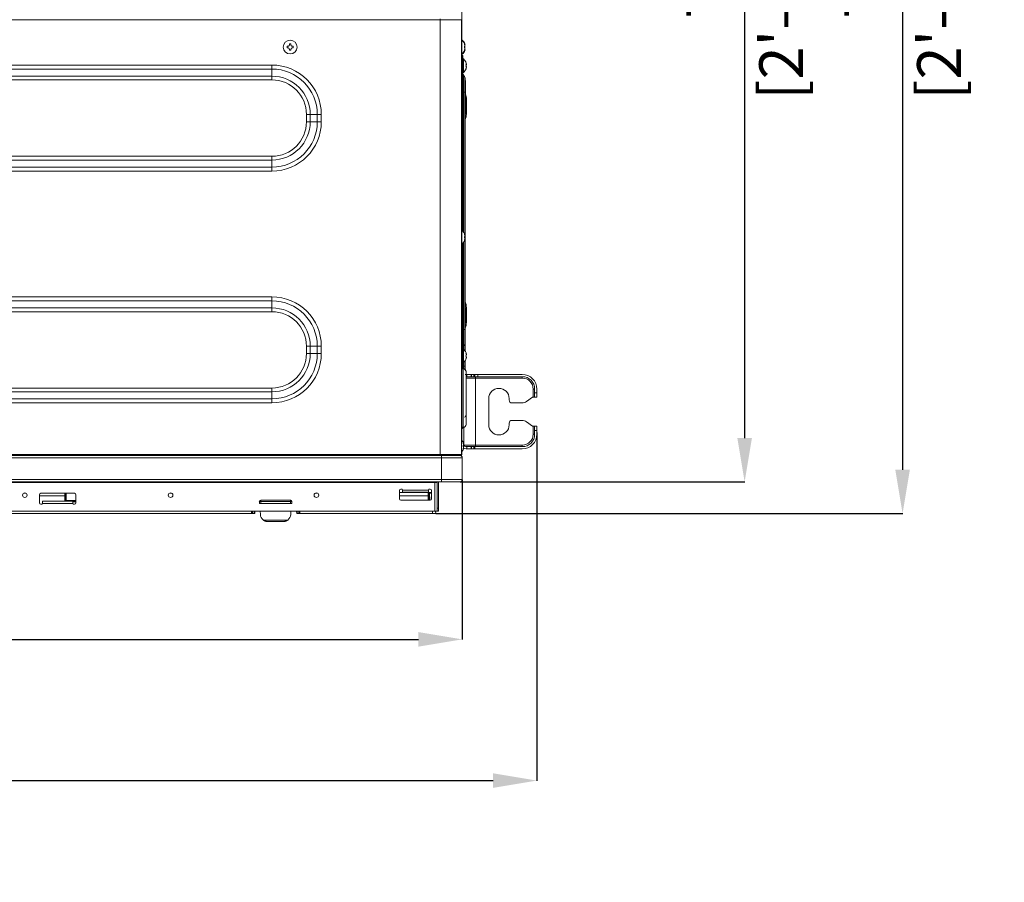
# Model space of a CAD drawing. Units: millimetres. Extents: x 0 to 4500, y 0 to 6000.
# Drawn here: x 2549 to 3225, y 4108 to 4700 of the extents above; entities that cross this region are included whole.
import ezdxf

# ---------------------------------------------------------------- set-up
doc = ezdxf.new("R2010")
doc.units = ezdxf.units.MM
doc.layers.get('Defpoints').update_dxf_attribs({"linetype": 'CONTINUOUS'})
doc.layers.add('Dimension', color=251, linetype='CONTINUOUS')
doc.layers.add('Product', color=7, linetype='CONTINUOUS')
doc.styles.get("Standard").update_dxf_attribs({"font": 'arial.ttf', "height": 30})
doc.dimstyles.new('Dimension', dxfattribs={"dimtxt": 30, "dimasz": 30, "dimexe": 0.18, "dimexo": 0.0625, "dimgap": 4, "dimtad": 3, "dimtoh": 1, "dimdec": 0, "dimzin": 0, "dimdsep": 46, "dimtxsty": 'Standard', "dimcen": 0.09, "dimclrd": 251, "dimclre": 251, "dimclrt": 251, "dimadec": 0, "dimazin": 0, "dimtfac": 1, "dimtdec": 0, "dimtofl": 0, "dimtmove": 0, "dimatfit": 3, "dimfxl": 1, "dimtfillclr": 3, "dimtolj": 1, "dimtzin": 0, "dimarcsym": 0})

# ---------------------------------------------------------------- blocks, each defined once
blk = doc.blocks.new('*D2')
at = {"layer": 'Defpoints', "color": 0, "lineweight": 18, "transparency": 16777216}
for p in [(2836.59, 5102.84), (2834.6, 4360.88), (3154.86, 4360.88)]:
    blk.add_point(p, dxfattribs=at)
at = {"layer": 'Dimension', "color": 251, "lineweight": -2, "transparency": 16777216}
for p, q in [((2836.65, 5102.84), (3155.04, 5102.84)), ((3154.86, 5072.84), (3154.86, 4390.88)), ((2834.66, 4360.88), (3155.04, 4360.88))]:
    blk.add_line(p, q, dxfattribs=at)
at = {"layer": 'Dimension', "color": 251, "lineweight": 18, "transparency": 16777216}
for points in [[(3149.86, 5072.84), (3159.86, 5072.84), (3154.86, 5102.84)], [(3149.86, 4390.88), (3159.86, 4390.88), (3154.86, 4360.88)]]:
    blk.add_solid(points, dxfattribs=at)
at = {"layer": 'Dimension', "color": 251, "transparency": 16777216, "insert": (3154.86, 4734.56), "char_height": 30, "attachment_point": 5, "rotation": 90}
blk.add_mtext('\\A1;742\\P [2\'-5 1/4"]', dxfattribs=at)
blk = doc.blocks.new('*D3')
at = {"layer": 'Defpoints', "color": 0, "lineweight": 18, "transparency": 16777216}
for p in [(2851.3, 5082.64), (2851.29, 4382.64), (3046.54, 4382.64)]:
    blk.add_point(p, dxfattribs=at)
at = {"layer": 'Dimension', "color": 251, "lineweight": -2, "transparency": 16777216}
for p, q in [((2851.36, 5082.64), (3046.72, 5082.64)), ((3046.54, 5052.64), (3046.54, 4412.64)), ((2851.35, 4382.64), (3046.72, 4382.64))]:
    blk.add_line(p, q, dxfattribs=at)
at = {"layer": 'Dimension', "color": 251, "lineweight": 18, "transparency": 16777216}
for points in [[(3041.54, 5052.64), (3051.54, 5052.64), (3046.54, 5082.64)], [(3041.54, 4412.64), (3051.54, 4412.64), (3046.54, 4382.64)]]:
    blk.add_solid(points, dxfattribs=at)
at = {"layer": 'Dimension', "color": 251, "lineweight": 18, "transparency": 16777216, "insert": (3046.54, 4734.56), "char_height": 30, "attachment_point": 5, "rotation": 90}
blk.add_mtext('\\A1;700\\P [2\'-3 1/2"]', dxfattribs=at)
blk = doc.blocks.new('*D6')
at = {"layer": 'Defpoints', "color": 0, "lineweight": 18, "transparency": 16777216}
for p in [(1552.79, 4384.14), (2852.8, 4384.14), (2852.8, 4274.53)]:
    blk.add_point(p, dxfattribs=at)
at = {"layer": 'Dimension', "color": 251, "lineweight": -2, "transparency": 16777216}
for p, q in [((1552.79, 4384.07), (1552.79, 4274.35)), ((2852.8, 4384.07), (2852.8, 4274.35)), ((1582.79, 4274.53), (2822.8, 4274.53))]:
    blk.add_line(p, q, dxfattribs=at)
at = {"layer": 'Dimension', "color": 251, "lineweight": 18, "transparency": 16777216}
for points in [[(1582.79, 4279.53), (1582.79, 4269.53), (1552.79, 4274.53)], [(2822.8, 4279.53), (2822.8, 4269.53), (2852.8, 4274.53)]]:
    blk.add_solid(points, dxfattribs=at)
at = {"layer": 'Dimension', "color": 251, "transparency": 16777216, "insert": (2252.8, 4274.53), "char_height": 30, "attachment_point": 5}
blk.add_mtext('\\A1;1300\\P [4\'-3 1/4"]', dxfattribs=at)
blk = doc.blocks.new('*D7')
at = {"layer": 'Defpoints', "color": 0, "lineweight": 18, "transparency": 16777216}
for p in [(1501.59, 4415.21), (2904, 4416.46), (2904, 4177.65)]:
    blk.add_point(p, dxfattribs=at)
at = {"layer": 'Dimension', "color": 251, "lineweight": -2, "transparency": 16777216}
for p, q in [((1501.59, 4415.15), (1501.59, 4177.47)), ((2904, 4416.4), (2904, 4177.47)), ((1531.59, 4177.65), (2874, 4177.65))]:
    blk.add_line(p, q, dxfattribs=at)
at = {"layer": 'Dimension', "color": 251, "lineweight": 18, "transparency": 16777216}
for points in [[(1531.59, 4182.65), (1531.59, 4172.65), (1501.59, 4177.65)], [(2874, 4182.65), (2874, 4172.65), (2904, 4177.65)]]:
    blk.add_solid(points, dxfattribs=at)
at = {"layer": 'Dimension', "color": 251, "transparency": 16777216, "insert": (2246.17, 4177.65), "char_height": 30, "attachment_point": 5}
blk.add_mtext('\\A1;1402\\P [4\'-7 1/4"]', dxfattribs=at)

msp = doc.modelspace()

# ---------------------------------------------------------------- linework, layer by layer
at = {"layer": 'Product', "linetype": 'Continuous', "lineweight": 13}
for p, q in [((2852.49, 4732.97), (2852.49, 4685.53)), ((2837.69, 4699.64), (1567.89, 4699.64)), ((2837.69, 4699.64), (2837.69, 4700.24)), ((2837.69, 4699.64), (2837.69, 4401.24)), ((2852.29, 4699.64), (2837.69, 4699.64)), ((2852.29, 4401.24), (2852.29, 4699.64)), ((2732.64, 4681.37), (2733.18, 4681.37)), ((2732.64, 4680.3), (2732.64, 4681.37)), ((2734.25, 4682.99), (2734.79, 4682.99)), ((2734.25, 4682.45), (2734.25, 4682.99)), ((2734.79, 4682.99), (2735.33, 4682.99)), ((2735.33, 4682.99), (2735.33, 4682.45)), ((2736.4, 4681.37), (2736.94, 4681.37)), ((2736.94, 4681.37), (2736.94, 4680.3)), ((2852.58, 4685.54), (2852.29, 4685.54)), ((2852.78, 4685.54), (2852.58, 4685.54)), ((2852.58, 4685.54), (2852.58, 4676.14)), ((2852.78, 4685.54), (2852.78, 4685.36)), ((2854.38, 4682.99), (2854.4, 4682.99)), ((2854.38, 4681.37), (2854.55, 4681.37)), ((2854.58, 4682.99), (2854.6, 4682.99)), ((2733.18, 4680.3), (2732.64, 4680.3)), ((2734.25, 4678.69), (2734.25, 4679.22)), ((2735.33, 4678.69), (2734.25, 4678.69)), ((2735.33, 4679.22), (2735.33, 4678.69)), ((2736.94, 4680.3), (2736.4, 4680.3)), ((2852.29, 4676.14), (2852.58, 4676.14)), ((2852.49, 4676.13), (2852.49, 4555.14)), ((2852.49, 4675.94), (2852.78, 4675.94)), ((2852.49, 4675.03), (2853.29, 4675.03)), ((2852.49, 4670.03), (2852.49, 4675.03)), ((2852.58, 4676.14), (2852.78, 4676.14)), ((2852.78, 4676.31), (2852.78, 4676.14)), ((2852.78, 4676.14), (2852.78, 4675.94)), ((2853.29, 4675.03), (2853.29, 4670.03)), ((2854.55, 4680.3), (2854.38, 4680.3)), ((2854.38, 4678.69), (2854.4, 4678.69)), ((2854.58, 4678.69), (2854.6, 4678.69)), ((2854.58, 4678.49), (2854.6, 4678.49)), ((1683.29, 4668.5), (2722.29, 4668.5)), ((2722.29, 4665.75), (2722.29, 4668.5)), ((2853.29, 4670.03), (2852.49, 4670.03)), ((2852.49, 4670.03), (2852.49, 4555.14)), ((2853.58, 4672.73), (2853.29, 4672.73)), ((2853.29, 4670.03), (2853.29, 4554.44)), ((2853.58, 4672.73), (2853.58, 4663.33)), ((2855.38, 4670.18), (2855.4, 4670.18)), ((2855.38, 4668.57), (2855.55, 4668.57)), ((2855.55, 4667.5), (2855.38, 4667.5)), ((2722.29, 4665.75), (1683.29, 4665.75)), ((1683.29, 4660.91), (2722.29, 4660.91)), ((2722.29, 4660.91), (2722.29, 4665.75)), ((2722.29, 4658.32), (2722.29, 4660.91)), ((2853.29, 4663.33), (2853.58, 4663.33)), ((2853.97, 4661.19), (2853.88, 4661.28)), ((2853.88, 4661.28), (2853.88, 4650.03)), ((2853.97, 4650.03), (2853.97, 4661.19)), ((2855.38, 4665.88), (2855.4, 4665.88)), ((2722.29, 4658.32), (1683.29, 4658.32)), ((2854.79, 4659.21), (2854.79, 4650.03)), ((2854.79, 4657.88), (2854.99, 4657.88)), ((2854.99, 4644.53), (2854.99, 4657.88)), ((2853.29, 4650.03), (2853.88, 4650.03)), ((2853.88, 4650.03), (2853.88, 4553.65)), ((2853.97, 4650.03), (2853.88, 4650.03)), ((2853.97, 4553.49), (2853.97, 4650.03)), ((2853.97, 4650.03), (2854.79, 4650.03)), ((2854.79, 4650.03), (2854.79, 4487.03)), ((2854.99, 4644.53), (2854.79, 4644.53)), ((2854.95, 4635.03), (2854.95, 4644.13)), ((2855.67, 4645.03), (2854.99, 4645.03)), ((2855.67, 4635.03), (2855.67, 4645.03)), ((2745.98, 4634.64), (2745.98, 4629.64)), ((2745.98, 4634.64), (2748.56, 4634.64)), ((2748.56, 4629.64), (2748.56, 4634.64)), ((2748.56, 4634.64), (2753.41, 4634.64)), ((2753.41, 4634.64), (2753.41, 4629.64)), ((2756.15, 4634.64), (2753.41, 4634.64)), ((2756.15, 4629.64), (2756.15, 4634.64)), ((2854.95, 4635.03), (2855.67, 4635.03)), ((2745.98, 4629.64), (2748.56, 4629.64)), ((2748.56, 4629.64), (2753.41, 4629.64)), ((2756.15, 4629.64), (2753.41, 4629.64)), ((1683.29, 4605.95), (2722.29, 4605.95)), ((2722.29, 4603.36), (1683.29, 4603.36)), ((2722.29, 4605.95), (2722.29, 4603.36)), ((2722.29, 4603.36), (2722.29, 4598.52)), ((1683.29, 4598.52), (2722.29, 4598.52)), ((2722.29, 4595.78), (1683.29, 4595.78)), ((2722.29, 4595.78), (2722.29, 4598.52)), ((2852.58, 4555.14), (2852.29, 4555.14)), ((2852.58, 4555.14), (2852.58, 4545.74)), ((2854.38, 4552.59), (2854.4, 4552.59)), ((2852.29, 4545.74), (2852.58, 4545.74)), ((2852.49, 4545.74), (2852.49, 4467.03)), ((2852.49, 4545.74), (2852.49, 4418.24)), ((2853.29, 4546.43), (2853.29, 4467.03)), ((2853.88, 4547.23), (2853.88, 4487.03)), ((2853.97, 4487.03), (2853.97, 4547.38)), ((2854.38, 4550.97), (2854.55, 4550.97)), ((2854.55, 4549.9), (2854.38, 4549.9)), ((2854.38, 4548.29), (2854.4, 4548.29)), ((1683.29, 4509.5), (2722.29, 4509.5)), ((2722.29, 4506.75), (1683.29, 4506.75)), ((2722.29, 4506.75), (2722.29, 4509.5)), ((2722.29, 4501.91), (2722.29, 4506.75)), ((1683.29, 4501.91), (2722.29, 4501.91)), ((2722.29, 4499.32), (1683.29, 4499.32)), ((2722.29, 4499.32), (2722.29, 4501.91)), ((2854.95, 4492.03), (2854.95, 4502.03)), ((2855.67, 4502.03), (2854.95, 4502.03)), ((2855.67, 4492.03), (2855.67, 4502.03)), ((2854.95, 4492.03), (2855.67, 4492.03)), ((2853.29, 4487.03), (2853.88, 4487.03)), ((2853.97, 4487.03), (2853.88, 4487.03)), ((2853.88, 4487.03), (2853.88, 4475.79)), ((2853.97, 4475.88), (2853.97, 4487.03)), ((2854.79, 4487.03), (2853.97, 4487.03)), ((2854.79, 4487.03), (2854.79, 4477.86)), ((2854.79, 4477.86), (2854.79, 4472.38)), ((2745.98, 4475.64), (2745.98, 4470.64)), ((2745.98, 4475.64), (2748.56, 4475.64)), ((2748.56, 4470.64), (2748.56, 4475.64)), ((2748.56, 4475.64), (2753.41, 4475.64)), ((2753.41, 4475.64), (2753.41, 4470.64)), ((2756.15, 4475.64), (2753.41, 4475.64)), ((2756.15, 4470.64), (2756.15, 4475.64)), ((2853.58, 4473.73), (2853.29, 4473.73)), ((2853.58, 4473.73), (2853.58, 4464.33)), ((2853.97, 4475.88), (2853.88, 4475.79)), ((2853.88, 4475.79), (2853.88, 4473.47)), ((2853.97, 4473.38), (2853.97, 4475.88)), ((2855.38, 4471.18), (2855.4, 4471.18)), ((2745.98, 4470.64), (2748.56, 4470.64)), ((2748.56, 4470.64), (2753.41, 4470.64)), ((2756.15, 4470.64), (2753.41, 4470.64)), ((2852.49, 4467.03), (2853.29, 4467.03)), ((2852.49, 4462.03), (2852.49, 4467.03)), ((2853.29, 4467.03), (2853.29, 4462.03)), ((2853.29, 4464.33), (2853.58, 4464.33)), ((2853.88, 4464.6), (2853.88, 4462.03)), ((2853.97, 4462.03), (2853.97, 4464.69)), ((2854.79, 4465.69), (2854.79, 4462.03)), ((2855.38, 4469.57), (2855.55, 4469.57)), ((2855.55, 4468.5), (2855.38, 4468.5)), ((2855.38, 4466.88), (2855.4, 4466.88)), ((2853.29, 4462.03), (2852.49, 4462.03)), ((2853.49, 4460.24), (2852.49, 4460.24)), ((2853.49, 4460.03), (2852.49, 4460.03)), ((2853.29, 4462.03), (2853.29, 4460.24)), ((2853.88, 4462.03), (2853.29, 4462.03)), ((2853.49, 4460.24), (2853.49, 4460.03)), ((2853.49, 4460.03), (2853.49, 4440.03)), ((2853.97, 4462.03), (2853.88, 4462.03)), ((2853.88, 4462.03), (2853.88, 4460.2)), ((2853.97, 4460.18), (2853.97, 4462.03)), ((2854.79, 4462.03), (2853.97, 4462.03)), ((2854.79, 4462.03), (2854.79, 4459.76)), ((2855.49, 4458.24), (2855.49, 4458.03)), ((2855.49, 4458.03), (2855.49, 4440.03)), ((2855.49, 4456.24), (2855.99, 4456.24)), ((2855.49, 4454.74), (2855.99, 4454.74)), ((2855.49, 4453.74), (2861.99, 4453.74)), ((2855.99, 4454.74), (2855.99, 4456.24)), ((2855.99, 4456.24), (2858.99, 4456.24)), ((2858.99, 4454.74), (2855.99, 4454.74)), ((2858.99, 4456.24), (2858.99, 4454.74)), ((2858.99, 4456.24), (2859.27, 4456.24)), ((2859.27, 4454.74), (2858.99, 4454.74)), ((2859.27, 4454.74), (2859.27, 4456.24)), ((2859.27, 4456.24), (2860.68, 4456.24)), ((2860.68, 4454.74), (2859.27, 4454.74)), ((2860.68, 4454.74), (2860.68, 4456.24)), ((2860.68, 4456.24), (2861.43, 4456.24)), ((2861.43, 4454.74), (2860.68, 4454.74)), ((2861.43, 4456.24), (2861.43, 4454.74)), ((2861.43, 4456.24), (2863.49, 4456.24)), ((2863.49, 4454.74), (2861.43, 4454.74)), ((2861.99, 4454.74), (2861.99, 4453.74)), ((2861.99, 4407.74), (2861.99, 4453.74)), ((2893.99, 4453.74), (2861.99, 4453.74)), ((2863.49, 4456.24), (2863.49, 4454.74)), ((2893.99, 4456.24), (2863.49, 4456.24)), ((2893.99, 4454.74), (2863.49, 4454.74)), ((2893.99, 4454.74), (2893.99, 4453.74)), ((1683.29, 4446.95), (2722.29, 4446.95)), ((2722.29, 4444.36), (1683.29, 4444.36)), ((2722.29, 4446.95), (2722.29, 4444.36)), ((2722.29, 4444.36), (2722.29, 4439.52)), ((2901.49, 4440.74), (2901.49, 4446.24)), ((2902.49, 4446.24), (2901.49, 4446.24)), ((2902.49, 4443.74), (2902.49, 4446.24)), ((2903.99, 4443.74), (2903.99, 4446.24)), ((1683.29, 4439.52), (2722.29, 4439.52)), ((2722.29, 4436.78), (2722.29, 4439.52)), ((2853.49, 4440.03), (2853.49, 4420.03)), ((2855.49, 4440.03), (2855.49, 4422.03)), ((2870.99, 4439.74), (2870.99, 4421.74)), ((2884.99, 4438.74), (2884.99, 4439.74)), ((2896.81, 4437.69), (2900.99, 4440.74)), ((2900.99, 4440.74), (2901.49, 4440.74)), ((2902.49, 4440.74), (2901.49, 4440.74)), ((2902.49, 4443.74), (2903.99, 4443.74)), ((2902.49, 4440.74), (2902.49, 4443.74)), ((2903.99, 4440.74), (2902.49, 4440.74)), ((2903.99, 4440.74), (2903.99, 4443.74)), ((2722.29, 4436.78), (1683.29, 4436.78)), ((2893.87, 4436.74), (2886.99, 4436.74)), ((2886.99, 4424.74), (2893.87, 4424.74)), ((2896.81, 4423.78), (2900.99, 4420.74)), ((2852.49, 4418.24), (2852.29, 4418.24)), ((2852.49, 4420.03), (2853.49, 4420.03)), ((2852.49, 4419.29), (2852.78, 4419.29)), ((2852.49, 4418.24), (2852.49, 4413.26)), ((2852.78, 4420.03), (2852.78, 4419.29)), ((2853.99, 4407.74), (2853.99, 4420.1)), ((2884.99, 4421.74), (2884.99, 4422.74)), ((2900.99, 4420.74), (2901.49, 4420.74)), ((2901.49, 4415.24), (2901.49, 4420.74)), ((2901.49, 4420.74), (2902.49, 4420.74)), ((2902.49, 4420.74), (2903.99, 4420.74)), ((2902.49, 4417.74), (2902.49, 4420.74)), ((2902.49, 4415.24), (2902.49, 4417.74)), ((2903.99, 4417.74), (2902.49, 4417.74)), ((2903.99, 4420.74), (2903.99, 4417.74)), ((2903.99, 4415.24), (2903.99, 4417.74)), ((2852.49, 4413.26), (2852.49, 4410.9)), ((2901.49, 4415.24), (2902.49, 4415.24)), ((2853.38, 4409.29), (2853.4, 4409.29)), ((2853.38, 4407.67), (2853.55, 4407.67)), ((2853.55, 4406.6), (2853.38, 4406.6)), ((2853.38, 4404.99), (2853.4, 4404.99)), ((2853.58, 4409.29), (2853.6, 4409.29)), ((2853.58, 4404.99), (2853.6, 4404.99)), ((2853.99, 4407.74), (2861.99, 4407.74)), ((2854.99, 4406.74), (2855.99, 4406.74)), ((2855.49, 4405.24), (2855.99, 4405.24)), ((2855.99, 4405.24), (2855.99, 4406.74)), ((2855.99, 4406.74), (2858.99, 4406.74)), ((2858.99, 4405.24), (2855.99, 4405.24)), ((2858.99, 4406.74), (2858.99, 4405.24)), ((2859.27, 4406.74), (2858.99, 4406.74)), ((2859.27, 4405.24), (2858.99, 4405.24)), ((2859.27, 4405.24), (2859.27, 4406.74)), ((2859.27, 4406.74), (2860.68, 4406.74)), ((2860.68, 4405.24), (2859.27, 4405.24)), ((2860.68, 4405.24), (2860.68, 4406.74)), ((2860.68, 4406.74), (2861.43, 4406.74)), ((2861.43, 4405.24), (2860.68, 4405.24)), ((2861.43, 4406.74), (2893.99, 4406.74)), ((2861.43, 4406.74), (2861.43, 4405.24)), ((2861.43, 4405.24), (2893.99, 4405.24)), ((2861.99, 4407.74), (2893.99, 4407.74)), ((2861.99, 4407.74), (2861.99, 4406.74)), ((2893.99, 4407.74), (2893.99, 4406.74)), ((2838.59, 4399.14), (1566.99, 4399.14)), ((1597.89, 4401.24), (2807.69, 4401.24)), ((1597.89, 4400.64), (2807.69, 4400.64)), ((2817.69, 4401.14), (2807.68, 4401.14)), ((2807.68, 4400.64), (2817.69, 4400.64)), ((2817.69, 4401.24), (2807.69, 4401.24)), ((2807.69, 4401.24), (2807.69, 4400.64)), ((2837.69, 4401.24), (2817.69, 4401.24)), ((2817.69, 4400.64), (2817.69, 4401.24)), ((2817.69, 4400.64), (2837.69, 4400.64)), ((2837.69, 4401.24), (2852.29, 4401.24)), ((2837.69, 4401.24), (2837.69, 4400.64)), ((2837.69, 4400.64), (2851.69, 4400.64)), ((2838.59, 4400.64), (2851.29, 4400.64)), ((2838.59, 4400.64), (2838.59, 4399.14)), ((2838.59, 4384.14), (2838.59, 4399.14)), ((2838.59, 4399.14), (2852.79, 4399.14)), ((2852.49, 4401.24), (2852.29, 4401.24)), ((2852.49, 4403.37), (2852.49, 4401.24)), ((2852.79, 4399.14), (2852.79, 4384.14)), ((1566.99, 4384.14), (2838.59, 4384.14)), ((2838.59, 4382.64), (2838.59, 4384.14)), ((2852.79, 4384.14), (2838.59, 4384.14)), ((2838.59, 4382.64), (1566.99, 4382.64)), ((1571.49, 4382.14), (2834.09, 4382.14)), ((2809.79, 4376.64), (2809.79, 4370.94)), ((2811.29, 4377.64), (2810.79, 4377.64)), ((2811.79, 4377.14), (2811.79, 4376.94)), ((2829.79, 4376.94), (2811.79, 4376.94)), ((2811.79, 4375.44), (2811.79, 4376.94)), ((2829.79, 4376.94), (2829.79, 4377.14)), ((2829.79, 4376.94), (2829.79, 4375.44)), ((2830.79, 4377.64), (2830.29, 4377.64)), ((2831.79, 4370.94), (2831.79, 4376.64)), ((2834.09, 4382.64), (2834.09, 4382.14)), ((2834.09, 4362.44), (2834.09, 4382.14)), ((2834.09, 4382.14), (2835.59, 4382.14)), ((2835.59, 4382.14), (2835.59, 4364.44)), ((2836.59, 4364.44), (2836.59, 4382.14)), ((2851.29, 4382.64), (2838.59, 4382.64)), ((2553.45, 4374.9), (2552.14, 4374.9)), ((2562.79, 4373.74), (2562.79, 4368.24)), ((2580.16, 4372.93), (2562.79, 4372.93)), ((2586.79, 4374.74), (2563.79, 4374.74)), ((2580.16, 4372.93), (2580.12, 4374.74)), ((2580.24, 4369.87), (2580.16, 4372.93)), ((2580.61, 4374.74), (2580.66, 4372.93)), ((2580.66, 4372.93), (2580.74, 4369.87)), ((2581.11, 4374.74), (2581.24, 4369.87)), ((2581.24, 4369.87), (2587.79, 4369.87)), ((2581.24, 4369.87), (2581.24, 4369.38)), ((2587.79, 4368.24), (2587.79, 4373.74)), ((2653.45, 4374.9), (2652.14, 4374.9)), ((2714.76, 4370.06), (2734.92, 4370.06)), ((2714.76, 4370.06), (2714.76, 4369.08)), ((2734.92, 4370.06), (2735.09, 4370.22)), ((2734.92, 4370.06), (2734.92, 4369.08)), ((2753.45, 4374.9), (2752.14, 4374.9)), ((2809.79, 4375.38), (2829.41, 4375.38)), ((2829.46, 4372.93), (2809.79, 4372.93)), ((2810.79, 4369.94), (2830.79, 4369.94)), ((2829.79, 4375.44), (2811.79, 4375.44)), ((2829.46, 4372.93), (2829.41, 4375.38)), ((2829.41, 4375.38), (2830.41, 4375.38)), ((2829.54, 4369.94), (2829.46, 4372.93)), ((2829.91, 4374.9), (2829.96, 4372.93)), ((2829.96, 4372.93), (2830.04, 4369.94)), ((2830.41, 4375.38), (2831.79, 4375.38)), ((2830.41, 4375.38), (2830.41, 4374.9)), ((2830.41, 4374.9), (2830.54, 4369.94)), ((2831.79, 4374.9), (2830.41, 4374.9)), ((2563.79, 4367.24), (2564.29, 4367.24)), ((2564.79, 4369.24), (2585.79, 4369.24)), ((2564.79, 4367.74), (2564.79, 4369.24)), ((2585.79, 4367.74), (2564.79, 4367.74)), ((2581.24, 4369.38), (2587.79, 4369.38)), ((2581.24, 4369.38), (2581.24, 4369.24)), ((2585.79, 4369.24), (2585.79, 4367.74)), ((2587.79, 4368.89), (2585.79, 4368.89)), ((2586.29, 4367.24), (2586.79, 4367.24)), ((2713.76, 4369.08), (2713.6, 4369.24)), ((2713.74, 4367.7), (2713.76, 4369.08)), ((2714.76, 4369.08), (2714.74, 4367.77)), ((2734.95, 4367.77), (2714.74, 4367.77)), ((2734.92, 4369.08), (2714.76, 4369.08)), ((2734.95, 4367.77), (2734.92, 4369.08)), ((2735.92, 4369.08), (2735.94, 4367.7)), ((2835.59, 4364.44), (2835.59, 4362.44)), ((2835.59, 4364.44), (2836.59, 4364.44)), ((2836.59, 4364.44), (2836.59, 4362.44)), ((1571.49, 4362.44), (2834.09, 4362.44)), ((2708.2, 4362.38), (2329.69, 4362.38)), ((2708.17, 4360.88), (2329.71, 4360.88)), ((2708.17, 4360.88), (2708.2, 4362.38)), ((2708.9, 4360.88), (2708.17, 4360.88)), ((2708.2, 4362.38), (2708.93, 4362.38)), ((2708.93, 4362.38), (2708.9, 4360.88)), ((2710.17, 4360.88), (2708.9, 4360.88)), ((2708.93, 4362.38), (2710.19, 4362.38)), ((2710.17, 4360.88), (2710.19, 4362.38)), ((2710.44, 4360.88), (2710.17, 4360.88)), ((2710.19, 4362.38), (2710.46, 4362.38)), ((2710.44, 4360.88), (2710.46, 4362.38)), ((2710.46, 4362.38), (2710.46, 4362.44)), ((2714.36, 4360.3), (2714.32, 4362.44)), ((2733.12, 4356.36), (2716.39, 4356.36)), ((2735.15, 4360.3), (2735.19, 4362.44)), ((2739.22, 4362.38), (2739.25, 4360.88)), ((2739.22, 4362.38), (2739.49, 4362.38)), ((2739.23, 4362.44), (2739.23, 4362.38)), ((2739.52, 4360.88), (2739.25, 4360.88)), ((2739.49, 4362.38), (2739.52, 4360.88)), ((2739.49, 4362.38), (2740.76, 4362.38)), ((2740.78, 4360.88), (2739.52, 4360.88)), ((2740.78, 4360.88), (2740.76, 4362.38)), ((2740.76, 4362.38), (2741.49, 4362.38)), ((2741.51, 4360.88), (2740.78, 4360.88)), ((2741.49, 4362.38), (2741.51, 4360.88)), ((2832.34, 4362.38), (2741.49, 4362.38)), ((2832.34, 4360.88), (2741.51, 4360.88)), ((2829.74, 4362.38), (2829.73, 4362.44)), ((2830.23, 4362.44), (2830.24, 4362.38)), ((2830.73, 4362.44), (2830.73, 4362.38)), ((2832.34, 4360.88), (2832.34, 4362.38)), ((2832.34, 4362.38), (2834.57, 4362.38)), ((2834.6, 4360.88), (2832.34, 4360.88)), ((2834.07, 4362.38), (2834.07, 4362.44)), ((2834.09, 4362.44), (2835.59, 4362.44)), ((2834.57, 4362.44), (2834.57, 4362.38)), ((2834.57, 4362.38), (2834.6, 4360.88)), ((2836.59, 4362.44), (2835.59, 4362.44)), ((2719.35, 4355.38), (2730.16, 4355.38))]:
    msp.add_line(p, q, dxfattribs=at)
at = {"layer": 'Product', "linetype": 'Continuous', "lineweight": 13, "extrusion": (0, 0, -1)}
for centre, radius in [((-2734.79, 4680.84), 4.7), ((-2552.79, 4373.44), 1.6), ((-2652.79, 4373.44), 1.6), ((-2752.79, 4373.44), 1.6)]:
    msp.add_circle(centre, radius, dxfattribs=at)
at = {"layer": 'Product', "linetype": 'Continuous', "lineweight": 13}
for centre, radius, start, end in [((2848.69, 4680.84), 6.1, 20.63779, 50.39807), ((2848.89, 4680.84), 6.1, 20.63779, 50.39807), ((2848.69, 4680.84), 6.08, 15.38933, 20.72208), ((2848.69, 4680.84), 5.71, 354.59719, 5.40281), ((2848.89, 4680.84), 6.08, 15.38933, 20.72208), ((2848.89, 4680.84), 5.71, 354.59719, 5.40281), ((2848.69, 4680.84), 6.1, 309.60193, 339.36221), ((2848.89, 4680.84), 6.1, 309.60193, 339.36221), ((2848.89, 4680.64), 6.1, 309.60193, 339.36221), ((2848.69, 4680.84), 6.08, 339.27792, 344.61067), ((2848.89, 4680.84), 6.08, 339.27792, 344.61067), ((2848.89, 4680.64), 6.08, 339.27792, 344.61067), ((2722.29, 4634.64), 33.86, 0, 90), ((2849.69, 4668.03), 6.1, 20.63779, 50.39807), ((2849.69, 4668.03), 6.08, 15.38933, 20.72208), ((2849.69, 4668.03), 5.71, 354.59719, 5.40281), ((2722.29, 4634.64), 26.27, 0, 90), ((2855.29, 4662.69), 2, 180, 225), ((2849.69, 4668.03), 6.1, 309.60193, 339.36221), ((2849.69, 4668.03), 6.08, 339.27792, 344.61067), ((2853.19, 4657.88), 1.8, 0, 27.26604), ((2853.19, 4644.53), 1.8, 332.73396, 0), ((2722.29, 4629.64), 33.86, 270, 0), ((2722.29, 4629.64), 26.27, 270, 0), ((2848.69, 4550.44), 6.1, 20.63779, 50.39807), ((2848.69, 4550.44), 6.08, 15.38933, 20.72208), ((2848.69, 4550.44), 6.1, 309.60193, 339.36221), ((2848.69, 4550.44), 5.71, 354.59719, 5.40281), ((2848.69, 4550.44), 6.08, 339.27792, 344.61067), ((2722.29, 4475.64), 33.86, 0, 90), ((2722.29, 4475.64), 26.27, 0, 90), ((2851.99, 4477.86), 2.8, 315, 0), ((2849.69, 4469.03), 6.1, 20.63779, 50.39807), ((2849.69, 4469.03), 6.08, 15.38933, 20.72208), ((2722.29, 4470.64), 33.86, 270, 0), ((2722.29, 4470.64), 26.27, 270, 0), ((2849.69, 4469.03), 6.1, 309.60193, 339.36221), ((2849.69, 4469.03), 5.71, 354.59719, 5.40281), ((2849.69, 4469.03), 6.08, 339.27792, 344.61067), ((2853.49, 4458.24), 2, 0, 90), ((2853.49, 4458.03), 2, 0, 90), ((2855.49, 4453.24), 3, 90, 103.4943), ((2893.99, 4446.24), 10, 0, 90), ((2893.99, 4446.24), 8.5, 0, 90), ((2893.99, 4446.24), 7.5, 0, 90), ((2877.99, 4439.74), 7, 0, 180), ((2886.99, 4438.74), 2, 180, 270), ((2893.87, 4441.74), 5, 270, 306.02737), ((2853.49, 4428.74), 2, 292.51818, 0), ((2886.99, 4422.74), 2, 90, 180), ((2893.87, 4419.74), 5, 53.97263, 90), ((2848.89, 4423.99), 6.1, 309.60193, 319.58464), ((2853.49, 4422.03), 2, 270, 0), ((2877.99, 4421.74), 7, 180, 0), ((2851.49, 4413.26), 1, 323.13017, 0), ((2847.69, 4407.14), 6.1, 20.63779, 41.05331), ((2847.89, 4407.14), 6.1, 20.63779, 41.05331), ((2893.99, 4415.24), 8.5, 270, 0), ((2893.99, 4415.24), 10, 270, 0), ((2893.99, 4415.24), 7.5, 270, 0), ((2847.69, 4407.14), 6.1, 318.94669, 339.36221), ((2847.89, 4407.14), 6.1, 318.94669, 339.36221), ((2847.69, 4407.14), 6.08, 15.38933, 20.72208), ((2847.69, 4407.14), 5.71, 354.59719, 5.40281), ((2847.69, 4407.14), 6.08, 339.27792, 344.61067), ((2847.89, 4407.14), 6.08, 15.38933, 20.72208), ((2847.89, 4407.14), 5.71, 354.59719, 5.40281), ((2847.89, 4407.14), 6.08, 339.27792, 344.61067), ((2855.49, 4408.24), 3, 235.28812, 270), ((2851.29, 4399.14), 1.5, 0, 90), ((2851.29, 4384.14), 1.5, 270, 0), ((2837.09, 4382.14), 1.5, 160.52784, 180), ((2563.79, 4373.74), 1, 90, 180), ((2581.24, 4369.89), 1, 181.5, 220.9533), ((2581.24, 4369.88), 0.5, 181.5, 270), ((2586.79, 4373.74), 1, 0, 90), ((2563.79, 4368.24), 1, 180, 270), ((2586.79, 4368.24), 1, 270, 0), ((2719.35, 4360.38), 5, 181, 233.5907), ((2730.16, 4360.38), 5, 306.4093, 359)]:
    msp.add_arc(centre, radius, start, end, dxfattribs=at)
at = {"layer": 'Product', "linetype": 'Continuous', "lineweight": 13, "extrusion": (0, 0, -1)}
for centre, radius, start, end in [((-2722.29, 4634.64), 31.12, 90, 180), ((-2851.99, 4659.21), 2.8, 135, 180), ((-2722.29, 4634.64), 23.68, 90, 180), ((-2722.29, 4629.64), 31.12, 180, 270), ((-2722.29, 4629.64), 23.68, 180, 270), ((-2722.29, 4475.64), 31.12, 90, 180), ((-2722.29, 4475.64), 23.68, 90, 180), ((-2855.29, 4474.37), 2, 0, 45), ((-2722.29, 4470.64), 31.12, 180, 270), ((-2722.29, 4470.64), 23.68, 180, 270), ((-2854.99, 4407.74), 1, 270, 0), ((-2851.69, 4401.24), 0.602, 180, 270), ((-2851.69, 4401.24), 0.802, 180, 250.66098), ((-2810.79, 4376.64), 1, 0, 90), ((-2811.29, 4377.14), 0.5, 90, 180), ((-2830.29, 4377.14), 0.5, 0, 90), ((-2830.79, 4376.64), 1, 90, 180), ((-2837.09, 4382.14), 0.5, 0, 90), ((-2810.79, 4370.94), 1, 270, 0), ((-2829.41, 4374.88), 0.5, 90, 178.5), ((-2830.79, 4370.94), 1, 180, 270), ((-2564.29, 4367.74), 0.5, 180, 270), ((-2586.29, 4367.74), 0.5, 270, 0)]:
    msp.add_arc(centre, radius, start, end, dxfattribs=at)
at = {"layer": 'Product', "linetype": 'Continuous', "lineweight": 13}
for centre, major_axis, ratio, start_param, end_param in [((2853.56, 4645.03), (0, 5), 0.422618, 4.712389, 5.538494), ((2853.56, 4635.03), (0, 5), 0.422618, 3.764115, 4.712389), ((2852.84, 4635.03), (0, -5), 0.422618, 1.184198, 1.570796), ((2853.56, 4502.03), (0, 5), 0.422618, 4.712389, 5.660663), ((2852.84, 4502.03), (0, -5), 0.422618, 1.570796, 1.957395), ((2852.84, 4492.03), (0, -5), 0.422618, 1.184198, 1.570796), ((2853.56, 4492.03), (0, 5), 0.422618, 3.764115, 4.712389), ((2580.16, 4372.92), (-0.5, -0.013), 0.017446, 3.141593, 4.711932), ((2580.24, 4369.86), (-0.5, -0.013), 0.017446, 3.141593, 4.711932), ((2581.24, 4369.88), (-0.5, -0.013), 0.026168, 0, 1.570111), ((2714.76, 4369.06), (0.714, 0.7), 0.995234, 0.797123, 2.34447), ((2734.92, 4369.06), (-0.714, 0.7), 0.995234, 3.938716, 5.486062), ((2829.46, 4372.92), (-0.5, -0.013), 0.017446, 3.141593, 4.711932), ((2830.41, 4374.88), (-0.501, 0.013), 0.026096, 4.714442, 6.284553), ((2714.74, 4367.7), (1, 0), 0.069842, 1.569877, 3.07055), ((2714.76, 4369.06), (-1, 0.017), 0.01745, 4.712694, 6.213361), ((2734.92, 4369.06), (-1, -0.017), 0.01745, 3.211416, 4.712084), ((2734.95, 4367.7), (-1, 0), 0.069842, 3.212636, 4.713308)]:
    msp.add_ellipse(centre, major_axis=major_axis, ratio=ratio, start_param=start_param, end_param=end_param, dxfattribs=at)
for points, knots in [([(2733.18, 4681.37), (2733.19, 4681.37), (2733.2, 4681.37), (2733.21, 4681.37), (2733.23, 4681.37), (2733.24, 4681.38), (2733.26, 4681.38), (2733.27, 4681.38), (2733.29, 4681.38), (2733.3, 4681.38), (2733.32, 4681.38), (2733.33, 4681.38), (2733.35, 4681.39), (2733.36, 4681.39), (2733.38, 4681.39), (2733.39, 4681.39), (2733.4, 4681.4), (2733.42, 4681.4), (2733.43, 4681.4), (2733.44, 4681.41), (2733.46, 4681.41), (2733.47, 4681.41), (2733.49, 4681.42), (2733.5, 4681.42), (2733.51, 4681.43), (2733.52, 4681.43), (2733.54, 4681.43), (2733.55, 4681.44), (2733.56, 4681.44), (2733.58, 4681.45), (2733.62, 4681.47), (2733.68, 4681.5), (2733.77, 4681.55), (2733.86, 4681.61), (2733.94, 4681.69), (2734.01, 4681.76), (2734.07, 4681.84), (2734.11, 4681.91), (2734.15, 4681.98), (2734.17, 4682.03), (2734.18, 4682.07), (2734.19, 4682.09), (2734.2, 4682.12), (2734.21, 4682.15), (2734.22, 4682.17), (2734.23, 4682.2), (2734.23, 4682.23), (2734.24, 4682.26), (2734.24, 4682.29), (2734.25, 4682.32), (2734.25, 4682.35), (2734.25, 4682.38), (2734.25, 4682.42), (2734.25, 4682.44), (2734.25, 4682.45)], [0, 0, 0, 0, 0.009582, 0.019078, 0.028488, 0.037816, 0.047062, 0.05623, 0.065321, 0.074337, 0.08328, 0.092153, 0.100958, 0.109696, 0.118369, 0.12698, 0.135531, 0.144024, 0.152461, 0.160844, 0.169176, 0.177459, 0.185694, 0.193885, 0.202033, 0.210142, 0.218213, 0.226249, 0.234253, 0.242227, 0.250173, 0.312502, 0.373546, 0.435952, 0.498149, 0.561364, 0.624835, 0.665985, 0.70744, 0.749779, 0.76627, 0.782891, 0.799663, 0.816609, 0.83375, 0.851106, 0.868698, 0.886543, 0.904662, 0.923073, 0.941794, 0.960843, 0.980239, 1, 1, 1, 1]), ([(2735.33, 4682.45), (2735.33, 4682.44), (2735.33, 4682.43), (2735.33, 4682.42), (2735.33, 4682.4), (2735.33, 4682.39), (2735.33, 4682.37), (2735.33, 4682.36), (2735.34, 4682.34), (2735.34, 4682.33), (2735.34, 4682.31), (2735.34, 4682.3), (2735.34, 4682.28), (2735.35, 4682.27), (2735.35, 4682.25), (2735.35, 4682.24), (2735.35, 4682.22), (2735.36, 4682.21), (2735.36, 4682.2), (2735.36, 4682.18), (2735.37, 4682.17), (2735.37, 4682.16), (2735.37, 4682.14), (2735.38, 4682.13), (2735.38, 4682.12), (2735.39, 4682.1), (2735.39, 4682.09), (2735.4, 4682.08), (2735.4, 4682.07), (2735.4, 4682.05), (2735.42, 4682.01), (2735.45, 4681.94), (2735.51, 4681.85), (2735.57, 4681.77), (2735.64, 4681.69), (2735.72, 4681.62), (2735.8, 4681.56), (2735.87, 4681.52), (2735.93, 4681.48), (2735.98, 4681.46), (2736.02, 4681.44), (2736.05, 4681.43), (2736.08, 4681.42), (2736.1, 4681.42), (2736.13, 4681.41), (2736.16, 4681.4), (2736.19, 4681.4), (2736.22, 4681.39), (2736.25, 4681.38), (2736.28, 4681.38), (2736.31, 4681.38), (2736.34, 4681.38), (2736.37, 4681.37), (2736.39, 4681.37), (2736.4, 4681.37)], [0, 0, 0, 0, 0.009578, 0.019069, 0.028475, 0.037798, 0.04704, 0.056204, 0.065291, 0.074303, 0.083242, 0.092111, 0.100912, 0.109646, 0.118316, 0.126923, 0.13547, 0.14396, 0.152393, 0.160773, 0.169101, 0.17738, 0.185612, 0.193799, 0.201944, 0.210049, 0.218117, 0.226149, 0.23415, 0.24212, 0.250063, 0.312356, 0.373362, 0.435724, 0.497875, 0.561101, 0.624587, 0.665771, 0.70726, 0.749632, 0.766133, 0.782763, 0.799545, 0.8165, 0.833651, 0.851017, 0.868618, 0.886474, 0.904604, 0.923025, 0.941757, 0.960818, 0.980226, 1, 1, 1, 1]), ([(2854.55, 4681.37), (2854.57, 4681.38), (2854.61, 4681.39), (2854.64, 4681.45), (2854.67, 4681.55), (2854.67, 4681.68), (2854.67, 4681.85), (2854.64, 4682.04), (2854.61, 4682.24), (2854.57, 4682.38), (2854.55, 4682.45)], [0, 0, 0, 0, 0.13124, 0.250152, 0.37355, 0.498167, 0.624861, 0.749795, 0.868718, 1, 1, 1, 1]), ([(2734.25, 4679.22), (2734.25, 4679.23), (2734.25, 4679.24), (2734.25, 4679.25), (2734.25, 4679.27), (2734.25, 4679.29), (2734.25, 4679.3), (2734.25, 4679.32), (2734.25, 4679.33), (2734.25, 4679.35), (2734.25, 4679.36), (2734.24, 4679.38), (2734.24, 4679.39), (2734.24, 4679.4), (2734.24, 4679.42), (2734.23, 4679.43), (2734.23, 4679.45), (2734.23, 4679.46), (2734.23, 4679.47), (2734.22, 4679.49), (2734.22, 4679.5), (2734.21, 4679.52), (2734.21, 4679.53), (2734.21, 4679.54), (2734.2, 4679.55), (2734.2, 4679.57), (2734.19, 4679.58), (2734.19, 4679.59), (2734.18, 4679.61), (2734.18, 4679.62), (2734.16, 4679.66), (2734.13, 4679.73), (2734.08, 4679.82), (2734.01, 4679.9), (2733.94, 4679.98), (2733.86, 4680.06), (2733.79, 4680.11), (2733.72, 4680.16), (2733.65, 4680.19), (2733.6, 4680.21), (2733.56, 4680.23), (2733.54, 4680.24), (2733.51, 4680.25), (2733.48, 4680.26), (2733.45, 4680.26), (2733.43, 4680.27), (2733.4, 4680.28), (2733.37, 4680.28), (2733.34, 4680.29), (2733.31, 4680.29), (2733.28, 4680.29), (2733.24, 4680.3), (2733.21, 4680.3), (2733.19, 4680.3), (2733.18, 4680.3)], [0, 0, 0, 0, 0.009586, 0.019085, 0.028499, 0.03783, 0.04708, 0.056251, 0.065345, 0.074365, 0.083311, 0.092188, 0.100995, 0.109736, 0.118413, 0.127027, 0.135581, 0.144077, 0.152517, 0.160903, 0.169237, 0.177523, 0.185761, 0.193955, 0.202106, 0.210218, 0.218292, 0.226331, 0.234337, 0.242314, 0.250263, 0.312626, 0.373705, 0.436155, 0.498399, 0.561609, 0.625072, 0.666193, 0.707621, 0.749932, 0.766413, 0.783024, 0.799786, 0.816723, 0.833853, 0.8512, 0.86878, 0.886615, 0.904723, 0.923123, 0.941832, 0.960869, 0.980252, 1, 1, 1, 1]), ([(2736.4, 4680.3), (2736.4, 4680.3), (2736.39, 4680.3), (2736.37, 4680.3), (2736.36, 4680.3), (2736.34, 4680.3), (2736.33, 4680.3), (2736.31, 4680.29), (2736.3, 4680.29), (2736.28, 4680.29), (2736.27, 4680.29), (2736.25, 4680.29), (2736.24, 4680.29), (2736.22, 4680.28), (2736.21, 4680.28), (2736.2, 4680.28), (2736.18, 4680.28), (2736.17, 4680.27), (2736.15, 4680.27), (2736.14, 4680.27), (2736.13, 4680.26), (2736.11, 4680.26), (2736.1, 4680.25), (2736.09, 4680.25), (2736.08, 4680.25), (2736.06, 4680.24), (2736.05, 4680.24), (2736.04, 4680.23), (2736.02, 4680.23), (2736.01, 4680.22), (2735.97, 4680.21), (2735.9, 4680.18), (2735.81, 4680.12), (2735.73, 4680.06), (2735.65, 4679.99), (2735.57, 4679.91), (2735.52, 4679.83), (2735.47, 4679.76), (2735.44, 4679.7), (2735.42, 4679.65), (2735.4, 4679.61), (2735.39, 4679.58), (2735.38, 4679.55), (2735.37, 4679.53), (2735.37, 4679.5), (2735.36, 4679.47), (2735.35, 4679.44), (2735.35, 4679.41), (2735.34, 4679.38), (2735.34, 4679.35), (2735.33, 4679.32), (2735.33, 4679.29), (2735.33, 4679.26), (2735.33, 4679.23), (2735.33, 4679.22)], [0, 0, 0, 0, 0.009524, 0.018962, 0.028316, 0.037587, 0.046779, 0.055893, 0.06493, 0.073894, 0.082786, 0.091607, 0.100361, 0.109049, 0.117673, 0.126235, 0.134737, 0.143182, 0.151571, 0.159907, 0.168191, 0.176426, 0.184615, 0.192759, 0.20086, 0.208922, 0.216946, 0.224935, 0.232892, 0.240818, 0.248717, 0.310843, 0.371672, 0.433982, 0.496087, 0.559502, 0.623161, 0.664517, 0.70617, 0.748711, 0.765271, 0.78196, 0.798801, 0.815816, 0.833027, 0.850455, 0.868119, 0.88604, 0.904236, 0.922726, 0.941529, 0.960663, 0.980147, 1, 1, 1, 1]), ([(2854.55, 4679.22), (2854.57, 4679.3), (2854.61, 4679.43), (2854.64, 4679.64), (2854.67, 4679.82), (2854.67, 4679.99), (2854.67, 4680.12), (2854.64, 4680.22), (2854.61, 4680.29), (2854.57, 4680.29), (2854.55, 4680.3)], [0, 0, 0, 0, 0.131288, 0.250241, 0.373708, 0.498415, 0.625097, 0.749948, 0.8688, 1, 1, 1, 1]), ([(2855.55, 4668.57), (2855.57, 4668.58), (2855.61, 4668.58), (2855.64, 4668.65), (2855.67, 4668.74), (2855.67, 4668.88), (2855.67, 4669.05), (2855.64, 4669.23), (2855.61, 4669.44), (2855.57, 4669.57), (2855.55, 4669.65)], [0, 0, 0, 0, 0.13124, 0.250152, 0.37355, 0.498167, 0.624861, 0.749795, 0.868718, 1, 1, 1, 1]), ([(2855.55, 4666.42), (2855.57, 4666.49), (2855.61, 4666.63), (2855.64, 4666.83), (2855.67, 4667.02), (2855.67, 4667.19), (2855.67, 4667.32), (2855.64, 4667.42), (2855.61, 4667.48), (2855.57, 4667.49), (2855.55, 4667.5)], [0, 0, 0, 0, 0.131288, 0.250241, 0.373708, 0.498415, 0.625097, 0.749948, 0.8688, 1, 1, 1, 1]), ([(2854.55, 4550.97), (2854.57, 4550.98), (2854.61, 4550.99), (2854.64, 4551.05), (2854.67, 4551.15), (2854.67, 4551.28), (2854.67, 4551.45), (2854.64, 4551.64), (2854.61, 4551.84), (2854.57, 4551.98), (2854.55, 4552.05)], [0, 0, 0, 0, 0.13124, 0.250152, 0.37355, 0.498167, 0.624861, 0.749795, 0.868718, 1, 1, 1, 1]), ([(2854.55, 4548.82), (2854.57, 4548.9), (2854.61, 4549.04), (2854.64, 4549.24), (2854.67, 4549.42), (2854.67, 4549.59), (2854.67, 4549.73), (2854.64, 4549.82), (2854.61, 4549.89), (2854.57, 4549.9), (2854.55, 4549.9)], [0, 0, 0, 0, 0.131288, 0.250241, 0.373708, 0.498415, 0.625097, 0.749948, 0.8688, 1, 1, 1, 1]), ([(2855.55, 4469.57), (2855.57, 4469.58), (2855.61, 4469.58), (2855.64, 4469.65), (2855.67, 4469.74), (2855.67, 4469.88), (2855.67, 4470.05), (2855.64, 4470.23), (2855.61, 4470.44), (2855.57, 4470.57), (2855.55, 4470.65)], [0, 0, 0, 0, 0.13124, 0.250152, 0.37355, 0.498167, 0.624861, 0.749795, 0.868718, 1, 1, 1, 1]), ([(2855.55, 4467.42), (2855.57, 4467.49), (2855.61, 4467.63), (2855.64, 4467.83), (2855.67, 4468.02), (2855.67, 4468.19), (2855.67, 4468.32), (2855.64, 4468.42), (2855.61, 4468.48), (2855.57, 4468.49), (2855.55, 4468.5)], [0, 0, 0, 0, 0.131288, 0.250241, 0.373708, 0.498415, 0.625097, 0.749948, 0.8688, 1, 1, 1, 1]), ([(2853.55, 4407.67), (2853.57, 4407.68), (2853.61, 4407.69), (2853.64, 4407.75), (2853.67, 4407.85), (2853.67, 4407.98), (2853.67, 4408.15), (2853.64, 4408.34), (2853.61, 4408.54), (2853.57, 4408.68), (2853.55, 4408.75)], [0, 0, 0, 0, 0.13124, 0.250152, 0.37355, 0.498167, 0.624861, 0.749795, 0.868718, 1, 1, 1, 1]), ([(2853.55, 4405.52), (2853.57, 4405.6), (2853.61, 4405.73), (2853.64, 4405.94), (2853.67, 4406.12), (2853.67, 4406.29), (2853.67, 4406.42), (2853.64, 4406.52), (2853.61, 4406.59), (2853.57, 4406.59), (2853.55, 4406.6)], [0, 0, 0, 0, 0.131288, 0.250241, 0.373708, 0.498415, 0.625097, 0.749948, 0.8688, 1, 1, 1, 1]), ([(2716.39, 4356.36), (2716.44, 4356.32), (2716.5, 4356.28), (2716.62, 4356.2), (2716.68, 4356.16), (2716.85, 4356.05), (2716.97, 4355.99), (2717.12, 4355.91), (2717.15, 4355.89), (2717.22, 4355.86), (2717.25, 4355.85), (2717.34, 4355.81), (2717.4, 4355.78), (2717.59, 4355.7), (2717.71, 4355.66), (2717.96, 4355.58), (2718.08, 4355.55), (2718.33, 4355.49), (2718.46, 4355.46), (2718.65, 4355.43), (2718.72, 4355.42), (2718.84, 4355.41), (2718.97, 4355.4), (2719.13, 4355.39), (2719.24, 4355.38), (2719.29, 4355.38), (2719.32, 4355.38), (2719.34, 4355.38), (2719.35, 4355.38)], [0, 0, 0, 0, 0.0625, 0.0625, 0.125, 0.125, 0.25, 0.25, 0.28125, 0.28125, 0.3125, 0.3125, 0.375, 0.375, 0.5, 0.5, 0.625, 0.625, 0.75, 0.75, 0.8125, 0.8125, 0.875, 0.9375, 0.96875, 0.984375, 0.984375, 1, 1, 1, 1]), ([(2730.16, 4355.38), (2730.17, 4355.38), (2730.19, 4355.38), (2730.22, 4355.38), (2730.27, 4355.38), (2730.38, 4355.39), (2730.54, 4355.4), (2730.67, 4355.41), (2730.79, 4355.42), (2730.86, 4355.43), (2731.05, 4355.46), (2731.18, 4355.49), (2731.43, 4355.55), (2731.55, 4355.58), (2731.8, 4355.66), (2731.92, 4355.7), (2732.11, 4355.78), (2732.17, 4355.81), (2732.26, 4355.85), (2732.29, 4355.86), (2732.36, 4355.89), (2732.39, 4355.91), (2732.54, 4355.99), (2732.66, 4356.05), (2732.83, 4356.16), (2732.89, 4356.2), (2733.01, 4356.28), (2733.07, 4356.32), (2733.12, 4356.36)], [0, 0, 0, 0, 0.015625, 0.015625, 0.03125, 0.0625, 0.125, 0.1875, 0.1875, 0.25, 0.25, 0.375, 0.375, 0.5, 0.5, 0.625, 0.625, 0.6875, 0.6875, 0.71875, 0.71875, 0.75, 0.75, 0.875, 0.875, 0.9375, 0.9375, 1, 1, 1, 1])]:
    msp.add_open_spline(points, degree=3, knots=knots, dxfattribs=at)

# ---------------------------------------------------------------- dimensions: what is measured, and where the dimension line sits
at = {"layer": 'Dimension', "color": 1}
dim = msp.add_linear_dim(base=(3154.86, 4360.88), p1=(2836.59, 5102.84), p2=(2834.6, 4360.88), angle=90, dimstyle='Dimension', override={"dimpost": '\\X'}, dxfattribs=at)
dim.commit()
dim.dimension.update_dxf_attribs({"geometry": '*D2', "text_midpoint": (3154.86, 4734.56), "dimtype": 160})
at = {"layer": 'Dimension', "lineweight": 18}
dim = msp.add_linear_dim(base=(3046.54, 4382.64), p1=(2851.3, 5082.64), p2=(2851.29, 4382.64), angle=90, dimstyle='Dimension', override={"dimpost": '\\X'}, dxfattribs=at)
dim.commit()
dim.dimension.update_dxf_attribs({"geometry": '*D3', "text_midpoint": (3046.54, 4734.56), "dimtype": 160})
at = {"layer": 'Dimension', "color": 1}
for base, p1, p2, picture, middle in [((2904, 4177.65), (1501.59, 4415.21), (2904, 4416.46), '*D7', (2246.17, 4177.65)), ((2852.8, 4274.53), (1552.79, 4384.14), (2852.8, 4384.14), '*D6', (2252.8, 4274.53))]:
    dim = msp.add_linear_dim(base=base, p1=p1, p2=p2, dimstyle='Dimension', override={"dimpost": '\\X'}, dxfattribs=at)
    dim.commit()
    dim.dimension.update_dxf_attribs({"geometry": picture, "text_midpoint": middle, "dimtype": 160})

doc.saveas('drawing.dxf')
